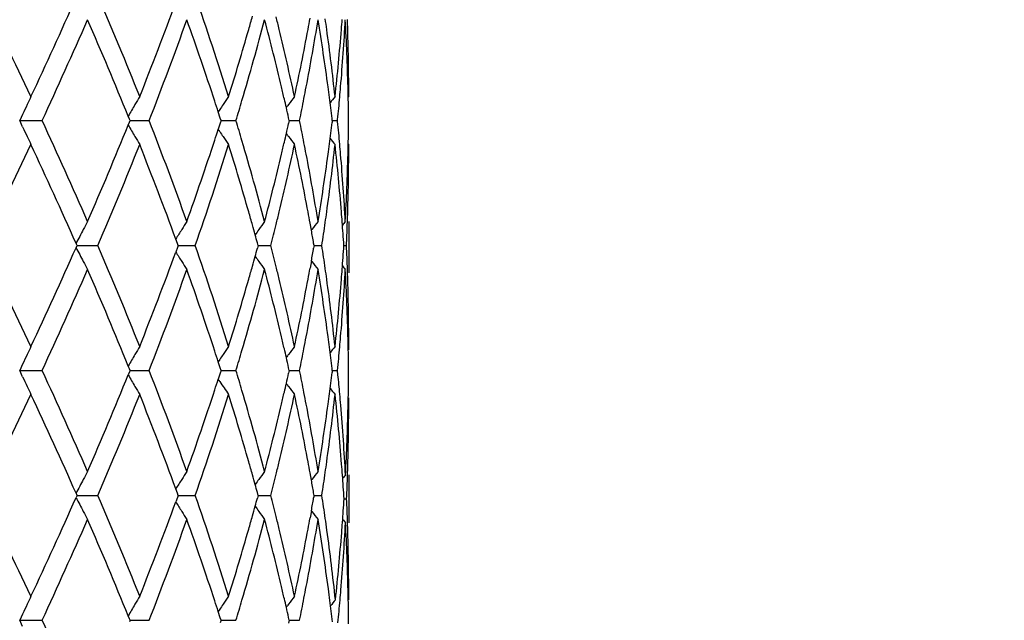
# Model space of a CAD drawing. Units: inches. Extents: x 7.7 to 14.2, y 1 to 17.5.
# Drawn here: x 11.1 to 11.5, y 2.2 to 2.5 of the extents above; entities that cross this region are included whole.
import ezdxf

# ---------------------------------------------------------------- set-up
doc = ezdxf.new("R2010")
doc.units = ezdxf.units.IN
doc.header["$LTSCALE"] = 1.21
doc.header["$MEASUREMENT"] = 0
doc.layers.get('0').update_dxf_attribs({"linetype": 'CONTINUOUS'})

msp = doc.modelspace()

# ---------------------------------------------------------------- linework, layer by layer
at = {"color": 7, "linetype": 'CONTINUOUS'}
for p, q in [((11.2526923427, 2.4332320995), (11.2524651464, 2.4329553527)), ((11.1990804477, 2.4278308313), (11.1984372902, 2.4268749381)), ((11.1992769685, 2.4243259333), (11.1984544302, 2.4268741888)), ((11.1171629669, 2.4258751078), (11.1159681501, 2.4232686213)), ((11.117162967, 2.4206621346), (11.1159681501, 2.4232686213)), ((11.1159681501, 2.4232686213), (11.1190635814, 2.4232686213)), ((11.1190635814, 2.4232686213), (11.1221628969, 2.4232686213)), ((11.1221628969, 2.4232686213), (11.1252660731, 2.4232686213)), ((11.161546461, 2.4238974625), (11.1610626911, 2.4250871113)), ((11.1610626912, 2.4214501311), (11.1615464612, 2.4226397799)), ((11.1618017479, 2.4232686211), (11.161546461, 2.4238974625)), ((11.1615464612, 2.4226397799), (11.1618017479, 2.4232686211)), ((11.1618015865, 2.4232686213), (11.163251633, 2.4232686213)), ((11.163251633, 2.4232686213), (11.1697351415, 2.4232686213)), ((11.1996165755, 2.4232686211), (11.1992769685, 2.4243259333)), ((11.1996165755, 2.4232686211), (11.1992769686, 2.4222113092)), ((11.1996165982, 2.4232686213), (11.202566052, 2.4232686213)), ((11.202566052, 2.4232686213), (11.2058315082, 2.4232686213)), ((11.2279805024, 2.4232686211), (11.2277221555, 2.4244182257)), ((11.2279805024, 2.4232686211), (11.2277221556, 2.4221190168)), ((11.2279807662, 2.4232686213), (11.229082458, 2.4232686213)), ((11.229082458, 2.4232686213), (11.2322527236, 2.4232686213)), ((11.2458700852, 2.4232686211), (11.2457696022, 2.4241063686)), ((11.2458700852, 2.4232686211), (11.2457696022, 2.4224308739)), ((11.2458704799, 2.4232686213), (11.248045442, 2.4232686213)), ((11.248045442, 2.4232686215), (11.2480865469, 2.4236855582)), ((11.248086547, 2.422851684), (11.248045442, 2.4232686215)), ((11.1990804477, 2.4187064113), (11.1984372903, 2.4196623044)), ((11.1992769686, 2.4222113092), (11.1984544302, 2.4196630537)), ((11.2526923427, 2.4133051431), (11.2524651464, 2.4135818899)), ((11.2371644704, 2.3777366834), (11.2366231229, 2.3807353113)), ((11.2373680726, 2.3780325633), (11.2371391494, 2.3777375186)), ((11.2521013511, 2.3798764615), (11.2521507938, 2.3813057322)), ((11.2526923427, 2.3813375313), (11.2526923427, 2.3599766054)), ((11.1814906115, 2.372250397), (11.1808167995, 2.3740897298)), ((11.1393663947, 2.3704763447), (11.1396203214, 2.3710491147)), ((11.139620404, 2.371693927), (11.1393664647, 2.3722667665)), ((11.1396203214, 2.3710491147), (11.1397631926, 2.3713716025)), ((11.1397631926, 2.3713716025), (11.139620404, 2.371693927)), ((11.139762938, 2.3713715211), (11.142080913, 2.3713715431)), ((11.142080913, 2.3713715431), (11.1484547123, 2.3713716025)), ((11.181490515, 2.3704926071), (11.1808166786, 2.3686533402)), ((11.1818115683, 2.3713716025), (11.181490515, 2.3704926071)), ((11.1818115683, 2.3713716025), (11.1814906115, 2.372250397)), ((11.181811516, 2.3713715379), (11.182381462, 2.3713715431)), ((11.182381462, 2.3713715431), (11.1889201019, 2.3713716025)), ((11.2150514939, 2.3713716025), (11.2147356646, 2.3702199153)), ((11.2150514939, 2.3713716025), (11.2147357505, 2.3725230595)), ((11.2150516472, 2.3713715543), (11.2170870676, 2.371371573)), ((11.2170870676, 2.371371573), (11.2203205472, 2.3713716025)), ((11.2382835872, 2.3713716025), (11.238102498, 2.3703257722)), ((11.2382835872, 2.3713716025), (11.2381025523, 2.3724171956)), ((11.2384426865, 2.371371573), (11.2415230392, 2.3713716025)), ((11.250670151, 2.3713715911), (11.2517625375, 2.3713716025)), ((11.2371643295, 2.3650061836), (11.236622892, 2.362007275)), ((11.237368009, 2.3647101863), (11.2371390116, 2.3650053422)), ((11.2521979509, 2.3600129277), (11.2521508508, 2.3614364713)), ((11.252511306, 2.3280075404), (11.252482276, 2.329435629)), ((11.2526912632, 2.3280109024), (11.2526923427, 2.3294394025)), ((11.117157765, 2.3220707932), (11.1159676437, 2.3194743068)), ((11.1615459232, 2.3201032003), (11.1610620802, 2.3212929672)), ((11.1990796976, 2.3240367942), (11.1984367065, 2.3230810927)), ((11.1992765155, 2.3205317334), (11.1984538293, 2.3230803235)), ((11.199616243, 2.3194741047), (11.1992765155, 2.3205317334)), ((11.2279802701, 2.3194741047), (11.2277218321, 2.3206240487)), ((11.2458699613, 2.3194741047), (11.2457694349, 2.3203121616)), ((11.1171668781, 2.3168583767), (11.1159676437, 2.3194743068)), ((11.1159676437, 2.3194743068), (11.1190634195, 2.3194742389)), ((11.1190634195, 2.3194742389), (11.122163064, 2.3194741715)), ((11.122163064, 2.3194741715), (11.125266554, 2.3194741047)), ((11.1615461319, 2.3188454203), (11.1610623005, 2.3176554859)), ((11.1618013273, 2.3194741047), (11.1615459232, 2.3201032003)), ((11.1618013273, 2.3194741047), (11.1615461319, 2.3188454203)), ((11.1618010984, 2.3194742692), (11.163251363, 2.3194742389)), ((11.163251363, 2.3194742389), (11.1697355463, 2.3194741047)), ((11.1992767288, 2.3184169662), (11.1984541425, 2.3158682637)), ((11.199616243, 2.3194741047), (11.1992767288, 2.3184169662)), ((11.199616224, 2.3194742323), (11.202566033, 2.3194741715)), ((11.202566033, 2.3194741715), (11.2058318224, 2.3194741047)), ((11.2279802701, 2.3194741047), (11.227721995, 2.318324696)), ((11.227980513, 2.3194741948), (11.2290823452, 2.3194741715)), ((11.2290823452, 2.3194741715), (11.2322529357, 2.3194741047)), ((11.2458699613, 2.3194741047), (11.2457695135, 2.3186365644)), ((11.245870356, 2.3194741537), (11.2480455444, 2.3194741047)), ((11.2482249383, 2.3176405154), (11.2480455444, 2.3194741049)), ((11.2526537926, 2.3180457205), (11.2526390017, 2.319550515)), ((11.1990803815, 2.3149113535), (11.1984370103, 2.315867505)), ((11.252482346, 2.306657396), (11.2525113637, 2.3080853009)), ((11.2526923427, 2.306653741), (11.2526912632, 2.30808205)), ((11.2524241967, 2.3040668272), (11.252482346, 2.306657396)), ((11.237165096, 2.2739401085), (11.2366238695, 2.2769381436)), ((11.2526923427, 2.2761119079), (11.2526923427, 2.2561830496)), ((11.2373687354, 2.2742360362), (11.2371397654, 2.2739409281)), ((11.1396212579, 2.2672538538), (11.1393673835, 2.2666812069)), ((11.139621378, 2.267898554), (11.139367484, 2.2684713058)), ((11.1397641217, 2.2675763224), (11.1396212579, 2.2672538538)), ((11.1397641217, 2.2675763224), (11.139621378, 2.267898554)), ((11.1397638512, 2.267576205), (11.1420813433, 2.2675762365)), ((11.1420813433, 2.2675762365), (11.1484538121, 2.2675763224)), ((11.1814914638, 2.2684549027), (11.1808177937, 2.2702938941)), ((11.1818123338, 2.2675763224), (11.181491322, 2.266697447)), ((11.1818123338, 2.2675763224), (11.1814914638, 2.2684549027)), ((11.1818122708, 2.2675762289), (11.1823820933, 2.2675762365)), ((11.1823820933, 2.2675762365), (11.1889193713, 2.2675763224)), ((11.215052068, 2.2675763224), (11.2147362835, 2.266424804)), ((11.215052068, 2.2675763224), (11.2147364103, 2.268727501)), ((11.2150522152, 2.2675762524), (11.2170872067, 2.2675762795)), ((11.2170872067, 2.2675762795), (11.2203200124, 2.2675763224)), ((11.2382839493, 2.2675763224), (11.2381028865, 2.2665306435)), ((11.2382839493, 2.2675763224), (11.2381029665, 2.2686216514)), ((11.2384430073, 2.2675762795), (11.2415227196, 2.2675763224)), ((11.181491322, 2.266697447), (11.1808176194, 2.2648585649)), ((11.2507625106, 2.2661479367), (11.2518246906, 2.2661479526)), ((11.2371648917, 2.261212073), (11.2366235362, 2.2582136613)), ((11.237368737, 2.2609158559), (11.237139563, 2.2612112474)), ((11.2524822788, 2.2256405809), (11.2524241971, 2.2282277259)), ((11.2525113059, 2.224212578), (11.2524822788, 2.2256405809)), ((11.2526912633, 2.2242158565), (11.2526923427, 2.2256442573)), ((11.1171611311, 2.2182833144), (11.1159675105, 2.2156793558)), ((11.199079837, 2.2202421282), (11.1984366498, 2.2192861816)), ((11.1992764406, 2.2167367872), (11.1984537642, 2.2192854043)), ((11.1171662631, 2.213064447), (11.1159675105, 2.2156793558)), ((11.1159675105, 2.2156793558), (11.1190633778, 2.2156793173)), ((11.1190633778, 2.2156793173), (11.1221631188, 2.2156792792)), ((11.1221631188, 2.2156792792), (11.1252667101, 2.2156792413)), ((11.1615458239, 2.2163082569), (11.161061979, 2.2174980529)), ((11.1618011908, 2.2156792414), (11.1615458239, 2.2163082569)), ((11.1618011908, 2.2156792414), (11.1615459428, 2.2150504606)), ((11.1618009912, 2.2156793345), (11.163251291, 2.2156793173)), ((11.163251291, 2.2156793173), (11.1697356777, 2.2156792413)), ((11.1996161351, 2.2156792414), (11.1992764406, 2.2167367872)), ((11.1996161351, 2.2156792414), (11.1992765624, 2.2146219767)), ((11.1996161342, 2.2156793136), (11.2025660315, 2.2156792792)), ((11.2025660315, 2.2156792792), (11.2058319244, 2.2156792413)), ((11.2279801946, 2.2156792414), (11.2277217809, 2.2168290983)), ((11.2279801946, 2.2156792414), (11.2277218741, 2.2145296916)), ((11.2279804466, 2.2156792924), (11.2290823152, 2.2156792792)), ((11.2290823152, 2.2156792792), (11.2322530046, 2.2156792413))]:
    msp.add_line(p, q, dxfattribs=at)
msp.add_circle((10.9376923427, 4.2982686213), 3.25, dxfattribs=at)
at = {"color": 9, "linetype": 'CONTINUOUS'}
for radius in [3.2115516844, 3.1422181513, 3.0828434898]:
    msp.add_circle((10.9376923427, 4.2982686213), radius, dxfattribs=at)
at = {"color": 7, "linetype": 'CONTINUOUS'}
for centre, radius, start, end in [((9.0133032595, 1.4424835766), 2.3285919005, 25.1804852086, 26.3260791425), ((9.2399322662, 3.3174226552), 2.0781616568, 334.8197322971, 336.0637330589), ((9.5836950181, 1.8031236982), 1.7029718941, 21.7159359842, 23.2428321235), ((9.714235007, 3.0113244917), 1.562450176, 338.2849421401, 339.8247806836), ((9.9267108132, 2.03508013), 1.336730169, 17.328824109, 19.2217665208), ((9.2972055503, 3.2714739642), 2.0152562067, 335.109080017, 336.416492966), ((9.5385761858, 1.7643549355), 1.7518645689, 22.1578394809, 23.5817094676), ((9.7514650717, 2.9772507452), 1.5226247681, 338.6641789811, 340.3486970188), ((9.8884428762, 2.0022635292), 1.3771079376, 18.154338548, 19.6434271492), ((10.0418046725, 2.7763533609), 1.2163977223, 343.535031109, 345.1790491857), ((10.0378106257, 2.797464512), 1.220562764, 344.0076203873, 344.2727781735), ((10.1098431045, 2.172137979), 1.1459950386, 13.3756444673, 14.8166602891), ((10.118749812, 2.194245136), 1.1368261393, 13.5806609244, 13.8502014983), ((10.211343085, 2.6325009555), 1.0421274349, 349.2011346287, 350.7618643756), ((10.2045625161, 2.6536776602), 1.0490216326, 349.4266238411, 349.6828828472), ((10.2450546642, 2.3033947511), 1.007970744, 7.6310081831, 9.2373966927), ((10.249999368, 2.3240202413), 1.0029773924, 7.8604297143, 8.1166028707), ((10.29289128, 2.517798993), 0.9598194291, 355.1857812584, 356.858547292), ((10.2900582926, 2.5379477647), 0.9626608377, 355.4265389245, 355.6717458826), ((10.3037116667, 2.4132101352), 0.9489818898, 1.451347038, 3.1404976187), ((10.3047806497, 2.4331739832), 0.9479123773, 1.6935226021, 1.9380602724), ((9.997872973, 2.8090956447), 1.2621592636, 342.6748420154, 343.9995497941), ((10.1478822919, 2.2011446954), 1.1068880892, 12.1033411887, 13.5876005369), ((10.1816733447, 2.6580702258), 1.0723281808, 347.89681776, 349.4203219524), ((10.2645042115, 2.3259484693), 0.9883451317, 6.2316642134, 7.8646951441), ((10.2804162161, 2.5387743407), 0.9723381235, 353.7685638832, 355.4232914181), ((10.3070033425, 2.433229988), 0.9456890003, 0.0001279211, 1.6941107387), ((10.1341299893, 2.1779632254), 1.1210193738, 13.1107454561, 13.3731481625), ((10.1939752732, 2.6357761768), 1.0598013316, 348.9396273903, 349.203126586), ((10.2574520729, 2.3050848604), 0.995458695, 7.3789309638, 7.6293473911), ((10.2861526291, 2.5183513298), 0.9665806615, 354.9373464162, 355.1866795399), ((10.3063581805, 2.4132843688), 0.9463343449, 1.2075761953, 1.4509124058), ((11.6816086587, 2.1656195625), 0.6215558952, 154.4973622763, 154.8343551696), ((11.661251995, 2.1384969331), 0.5764851061, 149.252044928, 149.6334042029), ((9.9335374741, 2.0171582357), 1.3296172636, 17.9475222511, 18.1499093541), ((11.6676384261, 2.1118760555), 0.5651318411, 145.3446216817, 145.7508730813), ((9.9997147422, 2.7887145008), 1.260265188, 343.1435178183, 343.5384526878), ((10.1410668427, 2.1795804512), 1.1138964985, 12.922096617, 13.1106654029), ((11.6806537714, 2.0896305905), 0.5665701981, 142.666107386, 143.0851869514), ((10.183508677, 2.6378338228), 1.0704682625, 348.4372801387, 348.9390128934), ((10.2633443546, 2.3058411933), 0.989518074, 6.8642831393, 7.3793178637), ((11.6914148228, 2.0747489012), 0.5709697356, 141.1083424085, 141.4413074601), ((10.2817209463, 2.5187498518), 0.971030223, 354.3817183045, 354.9369986856), ((10.3070781801, 2.4132989107), 0.9456141987, 0.6040866469, 1.2076146746), ((11.685700495, 2.1636955152), 0.6260775188, 154.8342250262, 155.2433344717), ((11.6631671855, 2.1373744881), 0.5787049793, 149.6333777378, 150.1870170238), ((11.6677731696, 2.1117843656), 0.5652948222, 145.7508773226, 146.0076269243), ((11.6801130453, 2.0900375331), 0.5658934509, 143.0852464769, 143.2432360975), ((10.1473336089, 2.1810175857), 1.1074670573, 12.6961928163, 12.9221314307), ((9.3373940201, 1.5931560804), 1.9711857622, 23.5688911397, 24.905535672), ((9.7756216682, 1.8783151878), 1.4968388763, 19.6367922976, 21.3503315192), ((10.0029517165, 2.0587913693), 1.2568864153, 16.4610159526, 16.8570125127), ((10.1855955367, 2.2091208717), 1.0683400796, 11.0604869871, 11.5632192445), ((10.28264993, 2.327874238), 0.9700971996, 5.0627340896, 5.6185485064), ((10.3070782717, 2.4332383309), 0.9456141072, 358.7923852723, 359.3959133291), ((11.6856894264, 2.6828365733), 0.6260653091, 204.7566614164, 205.165778815), ((9.5075687173, 3.095261105), 1.7855149258, 336.431708479, 337.828742432), ((11.6631623922, 2.7091599759), 0.578699439, 209.8129802497, 210.3666248144), ((9.9335386496, 2.8293786419), 1.3296160331, 341.8500898118, 342.052477096), ((11.6677661303, 2.7347481141), 0.565286323, 213.9923717138, 214.2491251745), ((10.1473355625, 2.6655192203), 1.1074650557, 347.0778679735, 347.3038069975), ((10.263344995, 2.5406959738), 0.9895174292, 352.6206817123, 353.1357167658), ((11.6816629231, 2.6809433703), 0.6216159334, 205.1656611019, 205.5026214496), ((11.6612845574, 2.708059534), 0.5765229198, 210.3666083008, 210.7479425654), ((9.8884421168, 2.8442739719), 1.3771087397, 340.3565733441, 341.8456610792), ((11.6676544001, 2.7346721461), 0.5651512128, 214.2491338782, 214.6553713557), ((10.0535003428, 2.0734588259), 1.2042534523, 14.8126607265, 16.4732590272), ((10.1410667905, 2.6669568149), 1.1138965548, 346.8893340265, 347.0779027982), ((11.6801076312, 2.7564956643), 0.5658866926, 216.7567638128, 216.9147553102), ((11.6806634155, 2.7569139523), 0.5665822936, 216.9148175187, 217.3338881407), ((11.6914211213, 2.7717933879), 0.5709778065, 218.5586945815, 218.8916549206), ((8.9640444483, 3.4278167795), 2.3832803267, 333.6870649625, 334.8063704566), ((9.2780874106, 1.5465497743), 2.0362142001, 23.9234526884, 25.1930817855), ((9.5552361878, 3.055189586), 1.7337682375, 336.7707294178, 338.2705022639), ((9.7362615585, 1.8436437643), 1.5388673649, 20.1634196704, 21.7268573607), ((9.9089861899, 2.8173104962), 1.3553937863, 340.7912673419, 342.658141847), ((10.0078596489, 2.0404306806), 1.2517355567, 15.9949343082, 17.3306738389), ((10.1409816821, 2.6469660886), 1.1139652425, 346.4171143651, 347.8919436518), ((10.1341276695, 2.6685745694), 1.1210217584, 346.626851884, 346.8892539472), ((10.1875616056, 2.1896480369), 1.0663231817, 10.5753880656, 12.1074722425), ((10.1939736151, 2.2107607512), 1.0598030194, 10.7968732311, 11.0603721012), ((10.2610538931, 2.5210153651), 0.9918213699, 352.1381666744, 353.765473754), ((10.2574508485, 2.5414525461), 0.9954599304, 352.3706527073, 352.621068733), ((10.2830097124, 2.3080082459), 0.9697333207, 4.5744861636, 6.2336586244), ((10.2861519766, 2.3281858588), 0.9665813162, 4.8133203002, 5.0626533577), ((10.3065965376, 2.4133132696), 0.9460958051, 358.3062533242, 359.9995078628), ((10.3063579047, 2.4332528802), 0.9463346208, 358.54908773, 358.7924237714), ((10.1098434813, 2.6743991662), 1.1459946495, 345.1833396023, 346.6243559979), ((10.2167555613, 2.2149924533), 1.036631662, 9.2339982882, 10.8030027718), ((10.2450548629, 2.5431424605), 1.007970543, 350.7626032338, 352.3689921586), ((10.2948978588, 2.3288777827), 0.9578082195, 3.1396963699, 4.8159750345), ((10.3037117411, 2.4333271039), 0.9489818154, 356.8595023425, 358.5486531564), ((10.0378131991, 2.0490734579), 1.2205600898, 15.7272217075, 15.9923801986), ((10.1187516347, 2.65229166), 1.1368242627, 346.1497983673, 346.4193392477), ((10.2045640155, 2.192859856), 1.0490201084, 10.3171171236, 10.5733766364), ((10.2500002311, 2.5225168791), 1.0029765207, 351.8833970814, 352.1395703062), ((10.2900589719, 2.3085895293), 0.9626601566, 4.3282541246, 4.5734614008), ((10.3047807005, 2.4133632577), 0.9479123264, 358.0619397323, 358.3064772544), ((11.6688271794, 2.0988525777), 0.5958950494, 152.0626843676, 152.6881891129), ((11.6655641262, 2.100582773), 0.5922016646, 151.7001174016, 152.0626651959), ((11.6630937851, 2.0727296429), 0.5687032274, 147.5311846513, 148.0006132794), ((11.6623465814, 2.073205113), 0.5678175722, 147.1350349785, 147.5311863858), ((10.0473741918, 2.0517678579), 1.2106266931, 15.5281956956, 15.7271294972), ((11.6732635232, 2.0486271214), 0.5640961789, 144.2709681289, 144.5410756479), ((11.6736079526, 2.0483789922), 0.5645206781, 143.8566498451, 144.2709378991), ((10.1058075367, 2.6554949741), 1.1501588329, 345.6981865208, 346.1492222911), ((10.2137306556, 2.1945135639), 1.0397054799, 9.852342205, 10.1500105944), ((11.6861999407, 2.029549081), 0.5682347959, 141.7502919386, 142.1734055324), ((10.2430982029, 2.5235101465), 1.0099496475, 351.3359982172, 351.8828959543), ((10.2931716716, 2.3088220859), 0.959538783, 3.7375939296, 4.328434663), ((11.6942409364, 2.019058728), 0.57225049, 140.7224721328, 140.9153846605), ((10.3031683147, 2.413420544), 0.9495257305, 357.4618749421, 357.9754794577), ((10.0547542358, 2.0538192338), 1.2029668504, 15.362883229, 15.5281591245), ((9.0190117042, 1.3414118099), 2.3222682399, 25.1796564717, 26.3283402759), ((9.235466992, 3.2156966252), 2.0830819134, 334.8205450409, 336.0615707154), ((11.6688025592, 2.6438625707), 0.5958604056, 207.3105050916, 207.9360780707), ((9.5866135264, 1.7005172273), 1.6998216029, 21.7151884259, 23.2448728436), ((9.9283240492, 1.9318061462), 1.3350356542, 17.3281949083, 19.2234856239), ((10.0547399947, 2.688950828), 1.2029876761, 344.4707782718, 344.6360513833), ((10.1086448981, 2.0879405456), 1.1472383851, 13.85110048, 14.3033144125), ((10.2137629036, 2.5482369217), 1.0396749405, 349.8492615681, 350.146945001), ((10.2447705565, 2.2194698584), 1.0082607061, 8.1171632155, 8.6650146804), ((10.2932537507, 2.4339203421), 0.9594568278, 355.6712003736, 356.2621328539), ((10.303474257, 2.3293327206), 0.9492196428, 1.9381818462, 2.5383361946), ((9.7345980575, 2.8997530044), 1.5406541316, 338.2735111039, 339.8350827078), ((11.6630623827, 2.6699772382), 0.5686575222, 211.9979650898, 212.4674620316), ((10.0471861942, 2.6910506532), 1.2108279036, 344.2718241225, 344.4707408178), ((11.6732281438, 2.6940730405), 0.5640426371, 215.4574573994, 215.7276151548), ((9.3012864062, 3.1658256626), 2.0107746117, 335.108059657, 336.4183751998), ((11.6655576908, 2.6421422373), 0.5921877067, 207.9361082422, 208.2986878409), ((9.5355896186, 1.6593153617), 1.7550997332, 22.1587297554, 23.5799492569), ((9.7536180466, 2.87264062), 1.520322981, 338.663294572, 340.350349874), ((11.6623222812, 2.6695063697), 0.5677803293, 212.4674652186, 212.8636666331), ((9.8868977233, 1.8979538386), 1.3787362755, 18.1547440815, 19.6419956406), ((10.0427724538, 2.672276234), 1.2153899057, 343.5349562833, 345.1802481028), ((10.0373970279, 2.6938095454), 1.2209984128, 344.0067492672, 344.2717298758), ((11.6735761839, 2.6943237868), 0.5644715957, 215.7276480935, 216.1419961752), ((10.1090275316, 2.0681494127), 1.1468330592, 13.3756101353, 14.8156019058), ((10.1193127881, 2.0905724916), 1.1362506186, 13.5814363553, 13.8510236011), ((10.2117391897, 2.5286281658), 1.0417239383, 349.2012364074, 350.7626038886), ((10.2043896089, 2.5499280347), 1.0491995818, 349.4260372479, 349.6821523339), ((11.6861623691, 2.7131463775), 0.5681761672, 217.8251472717, 218.2483282831), ((10.2446222318, 2.1995414289), 1.0084069721, 7.6310094659, 9.2367378278), ((10.2503363908, 2.2202656933), 1.0026382635, 7.8608964305, 8.1170501672), ((10.2929918449, 2.4139939268), 0.9597184496, 355.185854314, 356.8588337114), ((10.2900631353, 2.4341587397), 0.9626563357, 355.4262898494, 355.6713854746), ((11.6941964267, 2.7236294612), 0.5721816526, 219.0831855024, 219.2761396407), ((10.3036804125, 2.3094153612), 0.9490130989, 1.3937538991, 3.1403961709), ((10.0065603888, 2.702707725), 1.2530931583, 342.6698314017, 344.0041187861), ((10.1489132849, 2.0975833403), 1.105831507, 12.1028216389, 13.5884930055), ((10.1868909299, 2.553233852), 1.0670077466, 347.8928704118, 349.4239649645), ((10.2649825019, 2.2222129528), 0.9878634604, 6.2313784482, 7.8651980135), ((10.2827602199, 2.434761016), 0.9699840221, 353.7664901292, 355.4252258668), ((10.3051255506, 2.3293896742), 0.9475673671, 1.6648216108, 1.8519936566), ((10.3070732305, 2.3294377644), 0.9456191122, 9.90973e-05, 1.6653375471), ((10.1331372019, 2.0739320345), 1.1220396624, 13.1111046476, 13.3731394779), ((10.194746843, 2.5318325339), 1.059015744, 348.9396318265, 349.2031876353), ((10.2569867267, 2.2012269904), 0.9959281495, 7.3792093671, 7.6293573498), ((10.2864594803, 2.4145293405), 0.9662727031, 354.937469351, 355.1867257479), ((11.6812140431, 2.0620236789), 0.6211149892, 154.4980759271, 154.8353563181), ((11.6609001341, 2.0349229894), 0.5760708666, 149.2528516293, 149.6345386539), ((11.6673037008, 2.0083250224), 0.5647190795, 145.3454793895, 145.7520837729), ((10.1400563117, 2.075545164), 1.1149349974, 12.9225965165, 13.1110251452), ((11.6803275954, 1.9860976617), 0.5661533105, 142.6669914063, 143.0864366624), ((10.1845077698, 2.5338454664), 1.0694507999, 348.4367277697, 348.9390292467), ((10.2629059827, 2.2019868109), 0.9899603296, 6.8647097371, 7.3795980936), ((11.6910945188, 1.9712260476), 0.5705510094, 141.1092389343, 141.4425076026), ((10.2820247164, 2.4149285534), 0.9707253948, 354.3568083016, 354.9370963707), ((10.3063697779, 2.3094885791), 0.9463227483, 1.2077976824, 1.3932827116), ((11.6852761582, 2.0601137035), 0.6256037288, 154.8352278423, 155.2457646256), ((11.6627819586, 2.033820151), 0.5782520396, 149.634512763, 150.1886847921), ((9.9316280682, 1.9127283081), 1.3316291848, 17.9482502968, 18.1503685626), ((11.6674173216, 2.0082477294), 0.5648564981, 145.7520890171, 146.0091367947), ((10.0015509282, 2.6843823993), 1.2583523097, 343.1427041274, 343.5383122106), ((11.6797699351, 1.9865173262), 0.565455383, 143.0864978094, 143.2446511499), ((10.146310924, 2.076979569), 1.1085180128, 12.6968741314, 12.9226312136), ((10.3071425448, 2.3095035928), 0.9455498351, 0.6088067001, 1.1213219541), ((11.6854293587, 2.5789372277), 0.625785563, 204.7588352276, 205.1672263149), ((9.3332804977, 1.4875830741), 1.9756661442, 23.5683911268, 24.9020727774), ((9.5406274833, 2.9774599455), 1.7496145066, 336.4191797894, 337.844956825), ((11.6629325192, 2.6052499137), 0.5784429447, 209.814362997, 210.3682664187), ((9.7733649877, 1.7737244164), 1.4992309561, 19.6363692939, 21.347269329), ((10.003634837, 1.9552462995), 1.2561606131, 16.4589125441, 16.8551549531), ((10.1462442122, 2.5619433851), 1.1085775843, 347.0794457862, 347.3051859195), ((10.1857915296, 2.1053920786), 1.0681350984, 11.0590242569, 11.561870412), ((10.262804063, 2.4369539162), 0.9900606409, 352.621673958, 353.1364553789), ((10.2825271203, 2.2240792512), 0.9702195556, 5.0620627831, 5.5338082368), ((10.3069552622, 2.3265875024), 0.9457371054, 358.879005925, 359.4825044877), ((11.6815147062, 2.5770964868), 0.6214597302, 205.1671111971, 205.5041702967), ((11.6611587551, 2.6042104023), 0.5763870209, 210.368251806, 210.7496938344), ((9.9324090684, 2.7258994066), 1.3307876118, 341.8523197395, 342.0545345436), ((11.6675337172, 2.6308163119), 0.5650172302, 213.9940603687, 214.6572385208), ((10.14055588, 2.5632477033), 1.1144135391, 346.8909962107, 347.0794774378), ((11.6799396065, 2.6525971744), 0.5656902045, 216.7585302889, 216.9165569296), ((11.6805491409, 2.6530559328), 0.5664530879, 216.9166241753, 217.3358130073), ((11.6913181976, 2.6679405121), 0.5708612302, 218.5605789601, 218.8936032896), ((8.9584461567, 3.3267633372), 2.3895130139, 333.6876253095, 334.8040325013), ((9.2822798735, 1.4446380425), 2.0316189699, 23.9228266704, 25.1953566957), ((9.5524454127, 2.9525758882), 1.736797978, 336.7712098324, 338.2683924771), ((9.7385657885, 1.7407084804), 1.5364086555, 20.1629017442, 21.7288911468), ((9.8899691018, 2.7399178724), 1.3754827792, 340.3571122869, 341.8480509023), ((9.9074868145, 2.7140279939), 1.3569777053, 340.7916406252, 342.6563650651), ((10.0093754687, 1.9370686354), 1.2501596441, 15.9950264568, 17.332435588), ((10.0520664898, 1.9692886244), 1.205734984, 14.8123712995, 16.4710353857), ((10.1401737857, 2.5433714432), 1.1147971485, 346.4168849798, 347.8905953736), ((10.1342726173, 2.5647123605), 1.1208652527, 346.6284267131, 346.8909237607), ((10.1884117361, 2.086011866), 1.0654586917, 10.57541384, 12.108720828), ((10.1933967993, 2.1068804864), 1.0603855513, 10.7955037003, 11.0589202825), ((10.2607296309, 2.4172689175), 0.9921489645, 352.137985903, 353.7647319909), ((10.2574224083, 2.4376446051), 0.9954864331, 352.3715482532, 352.6220276156), ((10.2837047025, 2.2042750332), 0.9690357534, 4.5176791783, 6.2345011099), ((10.2858916046, 2.2243792605), 0.9668417225, 4.7843326838, 5.0619457624), ((10.1107408647, 2.5703568031), 1.1450644414, 345.1837102698, 346.6259574065), ((10.2159593699, 2.1110689359), 1.0374377859, 9.2338214112, 10.8016750463), ((10.245417811, 2.4392813718), 1.0076020654, 350.7628691855, 352.3699169833), ((10.2949696052, 2.2250911365), 0.9577359792, 3.0537218701, 4.7871897775), ((10.3029266086, 2.3267026649), 0.9497673667, 356.9466108815, 358.6343384452), ((10.3067322845, 2.3066615193), 0.9459600582, 358.3925991421, 359.9995289305), ((10.0388355669, 1.9455693443), 1.219497673, 15.7269827132, 15.9925004632), ((10.1179656111, 2.548691714), 1.1376336627, 346.1496240482, 346.4191136623), ((10.2051088615, 2.0891661592), 1.048466275, 10.3168793074, 10.5734301933), ((10.2496213376, 2.4187777914), 1.0033592399, 351.8831605103, 352.1394014159), ((10.2908055875, 2.204853866), 0.9619113378, 4.2428480286, 4.5166236263), ((10.3049803808, 2.3067073008), 0.9477125567, 358.1481955773, 358.3928034117), ((11.6657930376, 1.9966680548), 0.592458872, 151.7006163233, 152.0629182775), ((11.6625550236, 1.9692795557), 0.5680622418, 147.1355798421, 147.5314635473), ((10.0482433841, 1.9482205419), 1.2097234278, 15.5278483921, 15.7268916141), ((11.6738067524, 1.9444434243), 0.5647627561, 143.8572194015, 144.2712280089), ((10.1050907482, 2.5518779151), 1.1508969143, 345.6983975357, 346.1490524264), ((11.6863942889, 1.9256058959), 0.5684777237, 141.7508734724, 142.1737019836), ((10.2427304663, 2.4197694703), 1.0103210972, 351.3360757469, 351.8826610489), ((10.2938966992, 2.2050804382), 0.9588119347, 3.6516866445, 4.2430118582), ((11.6944852731, 1.913614272), 0.5725183715, 140.7161055447, 140.9051307505), ((10.3035501605, 2.3067551315), 0.9491435757, 357.5479681018, 358.1480996605), ((11.6690512139, 1.9949404641), 0.596146728, 152.0629374353, 152.688062599), ((11.6632988496, 1.9688062416), 0.5689438899, 147.5314619583, 148.0006102119), ((11.6734594534, 1.9446936178), 0.5643347219, 144.2712584516, 144.5412117115), ((10.0555043966, 1.9502387844), 1.2021871419, 15.3624611439, 15.5278123711), ((10.2141208266, 2.0907919257), 1.0393088252, 9.8520045517, 10.1497285608), ((9.0173034988, 1.2367376997), 2.3241880933, 25.1813494874, 26.329092476), ((9.5857999547, 1.5963496931), 1.7007152218, 21.7167027097, 23.2455906552), ((9.927925384, 1.8278559391), 1.335462411, 17.3294513872, 19.2241406409), ((10.1078886545, 1.9839471482), 1.1480196142, 13.8517527282, 14.3035776552), ((10.2444288174, 2.1156186298), 1.0086066577, 8.1176094028, 8.6652346902), ((9.2774640811, 3.0927548702), 2.036929455, 334.8053396473, 336.0744971331), ((11.6689134536, 2.540119303), 0.5959818606, 207.3100874484, 207.935442884), ((9.7358556682, 2.7955061727), 1.5393186559, 338.2718012954, 339.8347530617), ((11.6631588605, 2.5662357442), 0.5687667805, 211.997415804, 212.466767636), ((10.0481938263, 2.5869810768), 1.2097841596, 344.2714747577, 344.4705290114), ((11.6733167514, 2.5903331488), 0.5641458099, 215.4567947498, 215.7268886258), ((10.0557908308, 2.5848692104), 1.2018990815, 344.4705667558, 344.6359566504), ((10.2143196379, 2.4443453077), 1.03911029, 349.8491489873, 350.1469372367), ((10.2940715082, 2.327210765), 0.9586371812, 355.7564100748, 356.3479283723), ((10.3037544884, 2.2255452682), 0.9489392426, 1.8519711289, 2.4522885842), ((11.6656516336, 2.5383900354), 0.5922899998, 207.9354737759, 208.2978971277), ((11.6624067068, 2.5657572217), 0.5678753104, 212.4667709689, 212.8628029869), ((10.0383432897, 2.589757336), 1.2200184492, 344.0060937098, 344.2713795613), ((11.6736553487, 2.5905770935), 0.5645631313, 215.7269213178, 216.1410937079), ((11.6862388395, 2.6094015257), 0.5682663381, 217.8244044981, 218.2474070892), ((9.302158164, 3.0616053875), 2.0098049198, 335.1086021017, 336.4195835248), ((9.5348295071, 1.5552287286), 1.7559136398, 22.1581919189, 23.5787938937), ((9.7540465984, 2.7686645157), 1.5198579812, 338.6637823219, 340.3514002763), ((9.8865884539, 1.7940733585), 1.379056787, 18.1541114741, 19.641080001), ((10.0428190731, 2.568454501), 1.2153376155, 343.5355375685, 345.180972735), ((10.1088980231, 1.9643354315), 1.1469634995, 13.3750582709, 14.8149367592), ((10.1187368801, 1.9866237114), 1.1368460745, 13.5821273157, 13.851674868), ((10.211672413, 2.4248376054), 1.0417903208, 349.2017091798, 350.7630339095), ((10.2049180533, 2.4460415569), 1.0486636838, 349.4256211472, 349.6819790701), ((10.24502233, 2.0958142487), 1.0080014167, 7.5756263872, 9.2366674974), ((10.2503096815, 2.1164591338), 1.0026660343, 7.8338449679, 8.1175138564), ((10.2935332539, 2.3073019811), 0.9591755204, 355.2711794647, 356.9449936385), ((10.2909686458, 2.3274379666), 0.9617483493, 355.5114129345, 355.7565902025), ((11.6943255177, 2.6185280424), 0.5722980703, 219.0933799461, 219.2821927761), ((10.3037964378, 2.2056261661), 0.9488969682, 1.3648441389, 3.0541443108), ((10.3052236462, 2.2255944084), 0.9474692642, 1.6073648298, 1.8518722433), ((10.0071051313, 2.5987719484), 1.2525312535, 342.6685497916, 344.0034196927), ((10.1489160005, 1.9937719511), 1.1058322582, 12.1036741925, 13.5893239226), ((10.1872325513, 2.4493829016), 1.0666620188, 347.8919526633, 349.4235207689), ((10.2658044561, 2.118510221), 0.9870363032, 6.1478225481, 7.8384890958), ((10.2810688065, 2.3282723421), 0.9716831255, 353.8524690692, 355.5080489556), ((10.3068841827, 2.2256379396), 0.94580816, 0.0003827136, 1.607550455), ((10.1327194499, 1.9700486308), 1.1224665877, 13.1106564019, 13.3726203519), ((10.1949233857, 2.4279959246), 1.0588344884, 348.9400022248, 349.2036339273), ((10.2577358896, 2.097535374), 0.9951719211, 7.2962779851, 7.5738983502), ((10.2872246587, 2.307809581), 0.9655044879, 355.0228896152, 355.2720225714), ((11.6851540462, 1.9563628431), 0.6254744478, 154.8341250411, 155.2439978225), ((11.6811243821, 1.9582576625), 0.6210215239, 154.4969398136, 154.8342531422), ((11.6626787009, 1.9300711089), 0.5781397269, 149.6332630443, 150.1875461206), ((11.660824713, 1.9311576862), 0.575990792, 149.2515670201, 149.6332883904), ((9.930752231, 1.8086600633), 1.332546565, 17.9478267025, 18.14979789), ((11.667329944, 1.9044964166), 0.5647596986, 145.7507571675, 146.0078197499), ((11.6672340627, 1.9045616251), 0.5646437443, 145.3441110827, 145.7507510422), ((10.0022561632, 2.5803667365), 1.257613447, 343.1430153232, 343.5388442904), ((10.1395760996, 1.9716471415), 1.1154260707, 12.9222407708, 13.1105776601), ((11.6796900913, 1.8827654261), 0.5653656728, 143.0851234017, 143.2433051712), ((11.6802621103, 1.8823349375), 0.5660815819, 142.6655808197, 143.0850608986), ((10.1848539972, 2.42997543), 1.0690965986, 348.4369560532, 348.9394094675), ((10.2637540297, 2.09829953), 0.9891054638, 6.7807340697, 7.2966450345), ((11.6911491689, 1.8658866082), 0.5705457797, 141.0938606568, 141.4237312162), ((10.283077257, 2.3081763338), 0.9696680703, 354.4650991985, 355.0225616425), ((10.3071408336, 2.2057089734), 0.9455515392, 0.5176047227, 1.1212991368), ((10.1457755498, 1.9730688552), 1.1090656893, 12.6966298895, 12.9222751517), ((9.3347279038, 1.3844457052), 1.9740765963, 23.5676981085, 24.902450815)]:
    msp.add_arc(centre, radius, start, end, dxfattribs=at)

doc.saveas('drawing.dxf')
